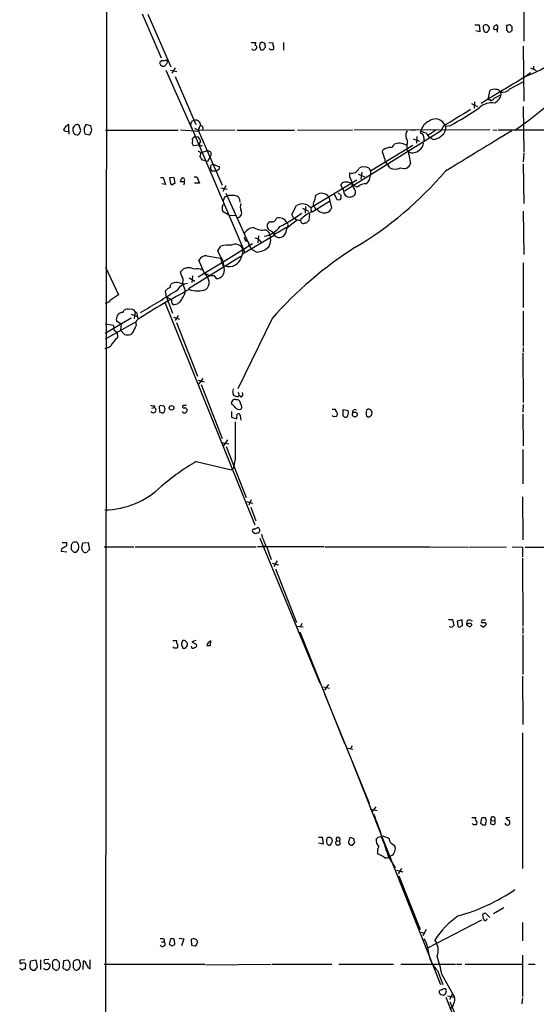
# Model space of a CAD drawing. Extents: x 12 to 327780, y -163231 to 164289.
# Drawn here: x 13 to 112, y 411 to 601 of the extents above; entities that cross this region are included whole.
import ezdxf

# ---------------------------------------------------------------- set-up
doc = ezdxf.new("R2010")
doc.units = 0
doc.header["$MEASUREMENT"] = 0
doc.layers.add('MAIN', color=5, linetype='CONTINUOUS')

msp = doc.modelspace()

# ---------------------------------------------------------------- linework, layer by layer
at = {"layer": 'MAIN'}
for p, q in [((29.8873, 818.2186), (28.956, 17.2719)), ((109.8973, 603.8426), (109.8973, 596.8999)), ((36.4913, 602.1493), (40.132, 593.6826)), ((37.592, 602.0646), (41.9947, 591.9046)), ((100.4993, 600.0326), (101.346, 600.0326)), ((101.346, 600.0326), (101.4307, 598.6779)), ((102.108, 599.4399), (102.1927, 598.8473)), ((106.5953, 599.0166), (106.68, 598.8473)), ((107.696, 599.6093), (107.2727, 600.0326)), ((107.5267, 598.8473), (107.696, 598.9319)), ((101.4307, 598.6779), (100.6687, 598.8473)), ((57.4887, 596.6459), (58.3353, 596.6459)), ((57.7427, 595.2066), (57.658, 595.3759)), ((60.0287, 596.4766), (59.69, 596.6459)), ((60.8753, 596.6459), (61.6373, 596.5613)), ((61.1293, 595.2066), (60.96, 595.4606)), ((61.6373, 596.5613), (61.6373, 596.1379)), ((63.6693, 596.6459), (63.6693, 595.1219)), ((109.8127, 595.8839), (109.8973, 585.3006)), ((40.386, 593.1746), (39.878, 592.8359)), ((42.8413, 591.7353), (42.164, 590.7193)), ((111.1673, 591.7353), (112.268, 591.2273)), ((111.76, 592.0739), (111.76, 591.4813)), ((41.0633, 591.3119), (46.1433, 579.7126)), ((41.91, 591.3119), (43.18, 591.0579)), ((42.8413, 590.0419), (46.8207, 580.8133)), ((111.1673, 590.8039), (109.8973, 589.7879)), ((107.188, 587.6713), (109.8973, 589.1106)), ((103.0393, 585.7239), (103.4627, 587.4173)), ((104.2247, 585.8933), (105.4947, 586.5706)), ((105.41, 587.0786), (105.4947, 586.5706)), ((99.822, 584.8773), (101.0073, 584.2846)), ((100.4147, 585.2159), (100.33, 583.9459)), ((109.8127, 584.2846), (109.8973, 575.4793)), ((22.352, 579.5433), (22.352, 580.8133)), ((24.384, 580.6439), (24.0453, 580.8133)), ((26.5853, 580.5593), (25.654, 580.8133)), ((45.8047, 580.7286), (56.2187, 556.1753)), ((46.0587, 581.4906), (46.482, 581.6599)), ((46.5667, 580.1359), (47.244, 579.7126)), ((47.6673, 580.6439), (47.244, 579.7126)), ((94.4033, 580.4746), (93.98, 579.6279)), ((95.6733, 580.5593), (94.8267, 580.4746)), ((94.8267, 580.4746), (94.8267, 579.7973)), ((22.352, 579.5433), (22.352, 578.9506)), ((25.4847, 579.0353), (26.416, 578.8659)), ((29.464, 579.7126), (43.434, 579.7126)), ((43.8573, 579.7973), (47.498, 579.5433)), ((46.5667, 578.4426), (47.244, 578.4426)), ((47.244, 579.7126), (54.356, 579.7973)), ((47.244, 579.7126), (51.9007, 569.1293)), ((54.7793, 579.7126), (65.786, 579.7126)), ((66.3787, 579.7973), (76.962, 579.7126)), ((93.98, 579.6279), (75.438, 568.0286)), ((103.378, 579.7973), (77.3007, 579.7126)), ((88.138, 579.7973), (88.9847, 579.7126)), ((88.646, 578.1039), (89.8313, 577.5959)), ((89.3233, 578.5273), (89.2387, 577.2573)), ((92.964, 579.7126), (91.44, 578.6966)), ((92.456, 577.9346), (91.8633, 578.2733)), ((103.9707, 579.7973), (104.7327, 579.7126)), ((104.9867, 579.7973), (116.1627, 579.7973)), ((47.3287, 576.8339), (46.3973, 576.7493)), ((80.4333, 571.9233), (88.5613, 576.8339)), ((87.376, 576.8339), (87.376, 576.1566)), ((49.022, 575.7333), (47.8367, 575.3946)), ((49.276, 574.0399), (49.53, 574.4633)), ((49.784, 574.9713), (49.53, 574.4633)), ((82.7193, 575.4793), (82.804, 575.9026)), ((87.7993, 575.0559), (88.138, 573.2779)), ((109.8973, 575.3099), (109.8127, 573.6166)), ((48.5987, 573.8706), (48.0907, 573.9553)), ((49.6993, 573.0239), (50.1227, 573.1933)), ((50.1227, 573.1933), (51.3927, 572.6853)), ((80.0947, 572.4313), (80.4333, 571.9233)), ((84.1587, 572.5159), (83.7353, 573.1086)), ((109.8127, 573.2779), (109.8973, 565.6579)), ((40.0473, 570.6533), (40.5553, 570.6533)), ((40.5553, 570.6533), (40.9787, 569.2986)), ((42.672, 570.6533), (41.7407, 570.5686)), ((41.7407, 570.5686), (41.91, 569.4679)), ((42.8413, 569.5526), (42.672, 570.6533)), ((46.482, 570.7379), (46.99, 570.7379)), ((46.99, 570.7379), (47.498, 569.5526)), ((50.7153, 571.8386), (49.8687, 571.8386)), ((51.2233, 572.1773), (50.7153, 571.8386)), ((76.454, 570.7379), (76.454, 571.4999)), ((78.0627, 571.2459), (79.3327, 570.7379)), ((78.74, 571.6693), (78.5707, 570.3146)), ((80.4333, 571.9233), (80.4333, 571.1613)), ((40.9787, 569.2986), (40.3013, 569.3833)), ((42.5873, 569.4679), (42.8413, 569.5526)), ((44.6193, 569.8066), (43.7727, 569.8066)), ((47.498, 569.5526), (46.5667, 569.5526)), ((51.6467, 568.6213), (52.832, 568.3673)), ((52.578, 569.0446), (51.9853, 567.9439)), ((77.8087, 570.1453), (68.9187, 564.8113)), ((75.0993, 568.4519), (74.676, 569.1293)), ((76.7927, 569.4679), (77.216, 569.0446)), ((77.8933, 568.7906), (77.216, 569.0446)), ((52.4087, 566.9279), (52.832, 567.0973)), ((52.578, 567.6053), (57.4887, 556.8526)), ((69.85, 567.0126), (70.0193, 567.2666)), ((72.39, 566.9279), (72.898, 564.7266)), ((74.0833, 566.2506), (73.4907, 567.3513)), ((74.168, 567.6899), (74.7607, 567.1819)), ((65.278, 563.5413), (66.2093, 565.2346)), ((67.9027, 565.0653), (67.818, 563.7953)), ((68.9187, 564.8113), (69.0033, 564.0493)), ((69.1727, 564.0493), (72.5593, 566.0813)), ((69.596, 565.0653), (69.4267, 565.0653)), ((74.5913, 566.3353), (74.0833, 566.2506)), ((53.1707, 563.3719), (52.07, 564.0493)), ((53.1707, 563.3719), (54.356, 563.2873)), ((65.4473, 563.1179), (65.278, 563.5413)), ((67.31, 564.7266), (68.4953, 564.1339)), ((68.6647, 563.6259), (68.58, 562.3559)), ((109.8127, 564.1339), (109.8973, 555.8366)), ((64.516, 561.4246), (64.4313, 561.0859)), ((68.072, 561.8479), (67.7333, 561.8479)), ((55.7953, 555.9213), (61.8913, 559.5619)), ((58.8433, 559.3926), (58.7587, 558.0379)), ((60.3673, 560.5779), (60.96, 559.9006)), ((61.722, 559.9853), (61.8913, 559.5619)), ((62.0607, 559.7313), (61.722, 559.9853)), ((51.054, 556.5139), (51.6467, 557.4453)), ((52.07, 554.3973), (57.7427, 557.9533)), ((55.4567, 555.4133), (45.3813, 549.2326)), ((48.9373, 555.5826), (51.562, 555.0746)), ((51.562, 555.4133), (51.054, 556.5139)), ((58.5047, 556.2599), (57.4887, 556.8526)), ((47.244, 551.5186), (52.07, 554.3973)), ((48.514, 552.0266), (47.4133, 554.7359)), ((52.07, 553.5506), (52.4087, 553.6353)), ((109.8127, 554.2279), (109.8127, 545.5919)), ((29.464, 553.3813), (31.9193, 548.0473)), ((44.0267, 551.7726), (43.8573, 552.4499)), ((46.1433, 551.6879), (46.0587, 550.4179)), ((48.514, 552.1959), (49.4453, 551.7726)), ((50.292, 551.7726), (50.7153, 551.1799)), ((41.91, 549.9099), (42.0793, 550.1639)), ((45.5507, 551.3493), (46.6513, 550.6719)), ((41.148, 547.6239), (40.9787, 548.8093)), ((40.894, 546.4386), (58.166, 503.7666)), ((42.164, 547.1159), (41.148, 547.6239)), ((41.148, 547.6239), (42.3333, 544.4913)), ((32.766, 544.6606), (33.02, 545.0839)), ((34.3747, 544.3219), (35.56, 543.8986)), ((35.1367, 544.8299), (34.9673, 543.4753)), ((43.434, 544.0679), (42.8413, 543.1366)), ((109.8127, 544.9146), (109.8127, 538.1413)), ((34.3747, 543.5599), (29.3793, 540.5966)), ((35.2213, 542.7979), (29.3793, 539.4959)), ((29.3793, 542.4593), (30.988, 542.2053)), ((32.4273, 542.3746), (31.5807, 542.9673)), ((32.4273, 542.3746), (32.3427, 541.2739)), ((35.56, 543.8986), (35.6447, 543.3059)), ((42.5027, 543.7293), (43.688, 543.3906)), ((43.0953, 542.7133), (47.1593, 532.3839)), ((61.468, 543.4753), (54.864, 529.9286)), ((31.0727, 541.2739), (31.6653, 540.8506)), ((31.6653, 540.8506), (31.75, 539.7499)), ((33.1047, 540.4273), (32.3427, 541.2739)), ((34.6287, 540.7659), (34.29, 540.4273)), ((109.728, 536.7866), (109.8127, 527.3039)), ((109.8127, 537.8873), (109.8127, 537.0406)), ((47.244, 531.6219), (48.4293, 531.2833)), ((48.1753, 531.9606), (47.3287, 530.8599)), ((47.8367, 530.7753), (51.9007, 520.3613)), ((54.9487, 529.3359), (55.118, 528.6586)), ((54.9487, 528.4893), (55.118, 528.6586)), ((55.5413, 528.3199), (55.118, 528.6586)), ((55.626, 526.7113), (55.372, 527.3886)), ((109.8127, 526.9653), (109.728, 525.4413)), ((38.354, 526.2033), (38.7773, 526.3726)), ((38.862, 526.7113), (38.7773, 526.3726)), ((39.878, 525.4413), (39.7933, 526.6266)), ((40.2167, 525.3566), (39.878, 525.4413)), ((44.7887, 526.3726), (45.1273, 525.9493)), ((53.6787, 525.6106), (53.6787, 524.5099)), ((54.6947, 524.1713), (54.7793, 525.1026)), ((73.0673, 526.0339), (73.66, 526.0339)), ((74.0833, 525.1026), (73.8293, 524.5946)), ((75.184, 524.7639), (75.184, 525.9493)), ((75.184, 525.9493), (76.1153, 525.7799)), ((109.728, 525.1026), (109.8127, 519.0066)), ((53.6787, 524.5099), (54.6947, 524.1713)), ((55.372, 524.8486), (55.4567, 523.9173)), ((73.3213, 524.5946), (73.0673, 524.8486)), ((79.6713, 524.7639), (79.9253, 524.5946)), ((51.816, 519.5993), (53.1707, 519.3453)), ((52.9167, 520.1073), (52.07, 518.9219)), ((52.6627, 518.8373), (56.4727, 509.0159)), ((109.728, 518.2446), (109.728, 511.6406)), ((46.9053, 515.9586), (53.6787, 514.3499)), ((54.356, 516.4666), (54.102, 515.1119)), ((53.9327, 514.6039), (53.6787, 514.3499)), ((56.5573, 508.2539), (57.7427, 507.9153)), ((57.4887, 508.5926), (56.9807, 507.5766)), ((109.6433, 509.1853), (109.728, 500.8879)), ((57.404, 507.1533), (58.3353, 504.5286)), ((58.2507, 502.0733), (57.7427, 502.4119)), ((58.0813, 502.9199), (58.7587, 503.2586)), ((21.082, 500.3799), (21.9287, 500.3799)), ((25.0613, 500.2953), (26.0773, 500.3799)), ((26.0773, 500.3799), (26.3313, 498.9406)), ((59.0973, 501.2266), (70.6967, 473.2866)), ((20.9973, 499.1099), (20.9127, 498.6866)), ((20.9127, 498.6866), (22.0133, 498.6019)), ((22.86, 499.7026), (22.86, 499.0253)), ((23.368, 498.5173), (23.7067, 498.5173)), ((24.892, 499.3639), (25.0613, 500.2953)), ((29.21, 499.5333), (34.8827, 499.5333)), ((35.1367, 499.5333), (58.42, 499.5333)), ((71.4587, 499.5333), (58.674, 499.5333)), ((60.2827, 499.7873), (59.944, 499.5333)), ((60.452, 499.4486), (61.2987, 497.0779)), ((71.628, 499.5333), (91.8633, 499.5333)), ((92.0327, 499.5333), (99.1447, 499.4486)), ((99.314, 499.4486), (106.5953, 499.5333)), ((107.696, 499.5333), (109.6433, 499.4486)), ((109.6433, 499.4486), (109.6433, 497.5859)), ((110.1513, 499.4486), (120.65, 499.5333)), ((62.484, 496.8239), (61.8067, 495.7233)), ((109.6433, 497.3319), (109.728, 484.2933)), ((61.468, 496.4006), (62.738, 496.0619)), ((62.1453, 495.2999), (66.2093, 484.9706)), ((95.4193, 485.5633), (96.1813, 485.5633)), ((96.1813, 485.5633), (96.4353, 484.3779)), ((98.044, 485.4786), (97.1127, 485.2246)), ((97.1127, 485.2246), (97.1973, 484.2933)), ((98.1287, 484.3779), (98.044, 485.4786)), ((99.4833, 485.4786), (99.9913, 485.3093)), ((66.04, 484.2933), (67.4793, 484.1239)), ((67.2253, 484.8013), (66.9713, 484.2086)), ((95.6733, 484.1239), (95.5887, 484.2933)), ((97.8747, 484.2933), (98.1287, 484.3779)), ((98.9753, 484.4626), (98.9753, 484.8013)), ((99.568, 484.8859), (99.9067, 484.5473)), ((102.1927, 484.0393), (101.6, 484.3779)), ((109.728, 484.0393), (109.728, 482.8539)), ((42.418, 481.4993), (43.0953, 481.4993)), ((46.8207, 481.4993), (46.0587, 481.2453)), ((49.6147, 480.5679), (49.6993, 481.4146)), ((66.7173, 482.8539), (66.802, 483.1926)), ((66.802, 483.1926), (75.438, 461.6873)), ((67.2253, 481.7533), (67.3947, 481.5839)), ((109.728, 482.5999), (109.728, 474.9799)), ((42.672, 480.0599), (42.418, 480.3139)), ((44.0267, 480.7373), (44.2807, 480.0599)), ((46.0587, 481.2453), (46.9053, 480.8219)), ((67.7333, 480.4833), (67.9027, 480.3139)), ((68.072, 479.6366), (68.2413, 479.2133)), ((68.7493, 477.9433), (68.9187, 477.7739)), ((69.088, 477.0966), (69.2573, 476.6733)), ((109.6433, 474.6413), (109.728, 465.3279)), ((71.374, 472.6093), (72.5593, 472.3553)), ((72.3053, 473.0326), (71.5433, 471.9319)), ((71.5433, 471.2546), (80.1793, 450.1726)), ((74.5067, 463.7193), (74.676, 463.5499)), ((109.6433, 463.7193), (109.6433, 437.6419)), ((75.8613, 460.8406), (77.0467, 460.5866)), ((76.8773, 461.2639), (76.5387, 460.6713)), ((76.2847, 459.6553), (93.8953, 415.2899)), ((81.4493, 449.4953), (80.6027, 448.4793)), ((80.3487, 449.0719), (81.7033, 448.8179)), ((99.9067, 447.4633), (100.6687, 447.4633)), ((101.7693, 447.2939), (101.6, 446.3626)), ((102.7007, 446.7013), (102.5313, 447.3786)), ((104.3093, 447.3786), (104.3093, 446.7859)), ((107.188, 447.4633), (106.426, 447.3786)), ((106.426, 447.3786), (107.188, 446.7013)), ((100.2453, 446.0239), (99.9913, 446.2779)), ((101.9387, 446.0239), (102.5313, 446.0239)), ((103.4627, 446.2779), (103.632, 446.1933)), ((103.632, 446.8706), (104.3093, 446.7859)), ((70.4427, 443.6533), (71.12, 443.6533)), ((71.12, 443.6533), (71.2893, 442.2986)), ((77.216, 443.3146), (76.6233, 443.5686)), ((81.8727, 443.6533), (82.6347, 443.8226)), ((71.2893, 442.2986), (70.4427, 442.4679)), ((72.0513, 442.3833), (72.3053, 442.1293)), ((72.898, 442.5526), (73.0673, 442.7219)), ((73.66, 442.7219), (73.7447, 442.2986)), ((73.914, 442.9759), (74.422, 442.8913)), ((74.5067, 443.3993), (74.422, 442.8913)), ((74.5067, 442.7219), (74.422, 442.8913)), ((76.962, 442.1293), (77.3853, 442.6373)), ((84.7513, 442.2139), (85.1747, 441.7906)), ((81.9573, 440.3513), (81.788, 440.6053)), ((83.9047, 439.8433), (85.1747, 437.7266)), ((85.4287, 437.3033), (86.614, 436.9646)), ((86.36, 437.6419), (85.7673, 436.6259)), ((85.852, 436.2026), (90.0007, 425.8733)), ((101.9387, 428.7519), (102.108, 427.9899)), ((103.378, 428.1593), (102.5313, 429.0059)), ((106.0873, 430.0219), (104.0553, 428.9213)), ((101.7693, 427.6513), (91.3553, 422.3173)), ((109.6433, 427.2279), (109.6433, 423.6719)), ((90.17, 425.3653), (90.7627, 425.1959)), ((91.1013, 425.8733), (90.5087, 424.6879)), ((40.2167, 423.5026), (40.7247, 423.5026)), ((40.7247, 424.0106), (40.7247, 423.5026)), ((41.91, 424.0953), (41.656, 423.0793)), ((42.5873, 424.0953), (41.91, 424.0953)), ((42.164, 422.7406), (42.7567, 422.9946)), ((43.6033, 424.1799), (44.5347, 424.0953)), ((44.5347, 424.0953), (44.0267, 422.7406)), ((46.0587, 422.8253), (45.974, 424.0106)), ((46.6513, 422.6559), (46.0587, 422.8253)), ((109.6433, 420.9626), (109.6433, 413.0039)), ((13.8853, 420.0313), (13.0387, 419.9466)), ((14.0547, 419.2693), (13.97, 418.2533)), ((16.0867, 419.9466), (14.986, 419.7773)), ((16.3407, 418.6766), (16.0867, 419.9466)), ((16.9333, 420.0313), (16.9333, 418.1686)), ((18.542, 420.1159), (17.6953, 420.0313)), ((18.288, 419.4386), (18.796, 419.0999)), ((19.2193, 419.1846), (19.2193, 418.5073)), ((20.066, 420.0313), (19.6427, 420.0313)), ((20.574, 418.5919), (20.574, 419.5233)), ((21.336, 419.8619), (21.2513, 418.5073)), ((22.2673, 419.9466), (21.336, 419.8619)), ((23.1987, 419.2693), (23.1987, 418.6766)), ((24.384, 419.9466), (23.9607, 420.0313)), ((25.146, 418.1686), (25.2307, 419.8619)), ((26.5007, 418.3379), (26.5007, 420.0313)), ((29.21, 419.1846), (48.514, 419.1846)), ((48.6833, 419.0999), (61.2987, 419.1846)), ((61.468, 419.1846), (72.9827, 419.1846)), ((74.3373, 419.1846), (84.836, 419.1846)), ((86.2753, 419.1846), (96.774, 419.1846)), ((96.9433, 419.1846), (97.9593, 419.1846)), ((98.6367, 419.1846), (109.6433, 419.1846)), ((110.8287, 419.1846), (112.0987, 419.1846)), ((15.8327, 417.9993), (16.3407, 418.6766)), ((26.162, 418.4226), (26.5007, 418.3379)), ((93.3027, 417.9993), (94.3187, 415.2899)), ((94.1493, 417.2373), (96.6047, 412.8346)), ((93.6413, 414.0199), (93.6413, 413.6813)), ((93.98, 413.3426), (94.488, 413.2579)), ((96.1813, 413.5119), (95.5887, 412.4113)), ((94.9113, 412.8346), (101.0073, 397.5946)), ((95.25, 413.0886), (96.6047, 412.8346)), ((95.6733, 411.9879), (99.9913, 401.7433)), ((109.6433, 412.7499), (109.5587, 411.5646))]:
    msp.add_line(p, q, dxfattribs=at)
for centre, radius in [((42.1423, 526.293), 0.4444), ((77.3959, 525.0195), 0.4734)]:
    msp.add_circle(centre, radius, dxfattribs=at)
for centre, radius, start, end in [((102.4468, 599.6092), 0.3787, 116.585347, 206.551521), ((102.6388, 599.1046), 0.515, 209.975338, 340.407541), ((102.6033, 599.3587), 0.6733, 320.659698, 118.955431), ((104.3517, 599.3976), 0.2993, 135, 314.986465), ((105.0717, 598.9314), 1.1522, 107.110772, 143.960562), ((104.4928, 598.805), 0.3874, 326.880041, 79.51391), ((104.1931, 599.5511), 0.7232, 329.669425, 41.743415), ((318.2451, 599.4399), 211.6502, 179.885381, 180.114592), ((149.2575, 430.604), 174.5531, 103.917671, 104.146862), ((-61.6539, 599.2706), 169.3502, 359.885409, 0.114591), ((107.1034, 599.1013), 0.4937, 210.959776, 329.034253), ((57.9543, 595.8417), 0.6695, 251.573171, 325.301058), ((59.4775, 596.1805), 1.2334, 157.831105, 185.919525), ((58.1801, 595.6723), 0.3875, 326.88812, 79.502061), ((60.3457, 595.9686), 1.274, 168.499553, 212.116938), ((59.5582, 596.2038), 0.4613, 73.399492, 177.664214), ((59.6899, 596.1365), 0.9452, 243.402419, 280.324365), ((60.3006, 595.2007), 0.4413, 103.444223, 179.234025), ((58.8424, 595.7991), 1.3661, 352.885388, 29.730836), ((61.3833, 468.2067), 127.0002, 89.885409, 90.114591), ((61.231, 595.6723), 0.618, 311.103074, 48.890831), ((83.9828, 650.4343), 65.84, 293.098516, 305.726639), ((40.5978, 594.7395), 1.5791, 262.29219, 290.390429), ((40.8828, 592.8783), 0.4642, 304.840348, 55.159652), ((40.2169, 592.6666), 0.3788, 153.45524, 243.401126), ((40.5639, 592.6753), 0.6225, 213.919801, 284.969361), ((40.4281, 592.7937), 0.7785, 292.394546, 337.621867), ((39.625, 675.2676), 117.6173, 305.666678, 315.157073), ((-1121.9236, 2619.4129), 2374.07, 301.0245515, 301.2537348), ((104.1823, 586.2322), 1.3865, 77.655866, 121.266381), ((104.5886, 586.6805), 0.9127, 25.857628, 96.91557), ((105.8333, 588.7721), 1.7456, 255.966145, 320.903434), ((103.251, 585.8511), 0.247, 210.999564, 300.947841), ((103.6638, 586.1155), 0.6034, 232.115855, 338.389053), ((102.7981, 587.4925), 2.9475, 300.844409, 323.127381), ((104.5089, 586.4739), 0.9905, 310.787625, 5.602387), ((48.9343, 663.3096), 95.0376, 299.458617, 303.468868), ((103.7303, 581.6241), 3.3876, 80.15897, 134.7345), ((103.378, 585.4276), 0.2116, 323.124688, 90), ((92.9193, 579.9309), 1.9834, 15.91008, 128.15317), ((901.3627, -730.2827), 1539.2427, 121.3890856, 121.6182657), ((23.1562, 578.9931), 1.9899, 113.83678, 156.16322), ((24.1147, 579.8281), 0.9876, 94.029405, 201.968374), ((-165.9889, 516.7629), 200.8049, 18.320366, 18.549549), ((27.3252, 579.8819), 2.0259, 172.797458, 204.701659), ((194.8445, 495.7947), 189.3504, 153.320371, 153.54954), ((25.1452, 579.7971), 1.6294, 351.03889, 27.890873), ((47.3268, 580.6446), 1.5244, 146.291169, 176.841227), ((46.6969, 580.6268), 1.0552, 0.928511, 101.750792), ((47.6848, 580.126), 0.5222, 320.999262, 82.606905), ((92.6574, 579.1476), 2.5333, 112.351595, 169.071079), ((22.0557, 580.517), 1.0178, 225, 286.925172), ((23.8923, 579.5641), 0.7016, 188.64868, 275.595196), ((24.0282, 579.3149), 0.454, 261.450515, 345.942335), ((24.0455, 579.6702), 0.6292, 312.268789, 19.661787), ((-142.7745, 663.8846), 189.3505, 333.320344, 333.549513), ((46.6599, 577.8922), 0.5583, 99.610809, 202.274067), ((46.284, 577.3276), 1.4713, 3.858111, 49.271992), ((88.6668, 578.7892), 1.469, 145.185951, 200.559241), ((86.2289, 577.4886), 1.3208, 330.284712, 36.449972), ((90.2547, 579.3739), 0.2678, 108.441716, 288.421413), ((91.5874, 581.5102), 2.3563, 233.019707, 258.094435), ((88.7555, 577.8814), 2.0105, 356.689599, 38.024698), ((94.6628, 581.3413), 4.1533, 210.961391, 227.620058), ((92.3379, 580.2652), 2.3336, 272.900905, 311.864758), ((93.0258, 580.1416), 1.8335, 298.307952, 349.176673), ((2048.5688, -2620.4413), 3742.6941, 121.2383217, 121.4675045), ((46.8912, 577.3843), 0.8045, 158.38772, 232.124392), ((47.7878, 577.0912), 0.3373, 96.092582, 310.299188), ((84.349, 573.8077), 2.603, 90.462248, 126.408974), ((84.1587, 577.1726), 0.7806, 282.526419, 347.473581), ((85.9516, 574.7574), 2.4712, 57.171018, 114.655795), ((89.1151, 577.2392), 1.4783, 295.292714, 0.70153), ((47.2979, 575.1791), 0.4726, 307.054159, 96.549055), ((-163.7911, 447.3918), 246.804, 30.851168, 31.080375), ((49.1659, 575.1152), 0.6346, 346.894405, 103.105595), ((78.9939, 573.5317), 4.2038, 9.275896, 27.600096), ((86.4372, 575.1638), 1.3664, 355.470721, 46.601349), ((88.5383, 577.0825), 1.6889, 244.050944, 315.683688), ((48.8809, 574.181), 0.4195, 227.724474, 340.347095), ((50.9694, 572.6007), 1.3388, 161.571818, 214.69786), ((178.3079, 530.0813), 133.8752, 161.443679, 161.672862), ((79.1837, 570.9463), 1.7421, 58.472216, 126.506147), ((84.3565, 574.1529), 1.2151, 177.339628, 239.253777), ((85.1747, 574.4209), 2.159, 241.927513, 298.072487), ((86.8256, 573.7625), 1.399, 243.010014, 339.733475), ((45.3981, 569.4022), 1.675, 135.863544, 166.028469), ((44.2768, 570.1722), 0.4046, 295.348871, 101.521027), ((76.7974, 572.9298), 1.4706, 256.49578, 336.63411), ((72.4523, 568.6459), 4.5155, 2.912019, 27.59957), ((41.9199, 616.9247), 69.5118, 300.758827, 319.563038), ((77.5633, 571.339), 2.8755, 317.146336, 356.456976), ((42.2487, 569.6372), 0.3787, 206.558284, 333.434949), ((43.6881, 569.6371), 0.9465, 333.440363, 10.316217), ((75.4028, 568.981), 0.7418, 87.279935, 168.467387), ((75.7769, 567.7898), 1.9616, 58.812329, 99.948759), ((76.1472, 567.7217), 1.4123, 355.272407, 54.766031), ((79.3187, 567.4778), 1.9378, 79.516383, 137.354785), ((-159.4192, 651.183), 227.9693, 338.080508, 338.309682), ((53.9319, 560.6697), 6.521, 87.016583, 99.710481), ((54.1053, 565.9261), 1.2667, 359.357728, 82.469919), ((67.5931, 567.1278), 2.2598, 332.413275, 357.077961), ((71.0306, 565.8792), 1.7169, 37.648149, 126.088959), ((73.4061, 567.0127), 1.3651, 330.249913, 7.11981), ((73.1005, 567.4065), 2.2557, 2.899444, 27.610188), ((76.4681, 568.0923), 1.2528, 207.149995, 265.477134), ((34.3845, 736.2721), 174.5533, 283.917656, 284.146846), ((76.675, 567.8452), 0.9118, 294.057554, 344.745984), ((52.3662, 564.9383), 0.5114, 114.430046, 204.455082), ((57.4371, 565.0522), 2.071, 162.993889, 203.735516), ((67.3116, 563.4075), 2.1339, 41.137175, 121.102824), ((70.7811, 565.3617), 1.3865, 148.733619, 192.344134), ((-15.0242, 522.556), 94.6975, 26.443749, 26.672851), ((52.4932, 564.5149), 0.6292, 160.338213, 227.731211), ((54.7813, 563.8081), 0.8638, 264.246509, 28.374883), ((46.5518, 592.4128), 35.3038, 297.754141, 305.844633), ((65.7436, 563.0756), 0.2993, 171.875312, 278.143638), ((72.369, 557.0804), 7.6669, 114.638652, 134.750582), ((69.8923, 564.6843), 0.1339, 161.578587, 341.537987), ((71.1624, 565.2348), 1.2877, 207.414744, 260.537678), ((71.5827, 565.2186), 1.4043, 243.252479, 339.49123), ((58.9939, 564.2876), 5.0696, 280.801903, 322.059297), ((61.9643, 561.4266), 1.43, 176.684596, 225.388142), ((61.2633, 561.3612), 0.7415, 87.263766, 168.479439), ((61.4834, 562.9255), 0.8441, 257.360014, 350.025444), ((401.9049, -32.2571), 682.6012, 119.6297672, 119.8589439), ((62.8243, 561.1406), 1.7161, 27.484859, 107.274556), ((76.6939, 547.8688), 17.9024, 125.515467, 133.606042), ((64.1772, 561.5939), 0.3787, 333.44848, 63.414653), ((66.7173, 563.7949), 1.3779, 227.479336, 280.622465), ((67.5005, 562.3348), 0.5397, 168.694232, 295.553719), ((195.3259, 435.102), 179.6053, 134.885409, 135.114591), ((58.3146, 558.3125), 2.7188, 98.51576, 146.429168), ((56.9171, 559.0751), 0.7857, 175.364144, 242.746833), ((59.69, 563.9809), 3.4698, 239.174442, 281.256498), ((58.1476, 558.6776), 3.0668, 332.802449, 23.50229), ((60.5544, 558.781), 1.6774, 45.886457, 76.006836), ((63.1531, 560.7055), 1.703, 222.186781, 255.891948), ((62.6228, 561.3108), 2.2598, 272.922039, 297.586725), ((61.9456, 560.9866), 2.4061, 315.757747, 356.313597), ((53.2132, 550.9221), 6.7087, 86.021173, 103.503473), ((54.4109, 556.2334), 1.5633, 19.992813, 117.928901), ((56.515, 557.8262), 0.552, 327.533585, 85.605275), ((58.039, 557.403), 1.5714, 27.253168, 85.364438), ((58.2676, 560.0868), 3.8342, 273.545294, 312.852388), ((48.9162, 553.8256), 1.7571, 89.311962, 148.796893), ((48.5993, 553.2969), 3.641, 358.662292, 35.540056), ((52.3025, 556.6743), 3.5787, 306.689622, 1.498717), ((117.8173, 493.927), 75.0352, 122.528011, 138.674627), ((52.1122, 555.1169), 0.5518, 184.396316, 237.536771), ((51.9007, 554.482), 0.1893, 116.578587, 333.421413), ((51.1125, 553.491), 0.9594, 3.561805, 42.837328), ((53.2604, 555.6919), 2.226, 247.504081, 302.021481), ((45.4357, 551.3294), 1.9357, 57.279535, 144.629206), ((43.1428, 550.8746), 1.2601, 334.559527, 45.453366), ((47.1269, 551.3579), 1.7251, 56.033575, 111.952515), ((47.4715, 550.4447), 1.8945, 313.184106, 56.614413), ((49.8687, 763.4224), 211.6502, 269.885381, 270.114592), ((50.7651, 552.73), 1.5509, 268.159894, 18.102007), ((41.4679, 549.7782), 0.4613, 272.335786, 16.588605), ((43.0902, 548.2952), 2.1246, 53.118236, 118.411806), ((45.5396, 547.6183), 2.6506, 97.099546, 149.12225), ((-294.1457, 422.6539), 361.7105, 20.440996, 20.670175), ((285.1648, 166.5281), 457.9194, 123.575483, 123.804659), ((97.6383, 448.0423), 113.659, 117.276157, 123.054409), ((-53.0364, 699.5764), 178.7557, 299.930166, 302.597243), ((-85.7672, 676.0633), 179.6054, 314.885386, 315.114569), ((42.4707, 548.9191), 2.3188, 318.078356, 1.470384), ((47.1594, 554.016), 5.2074, 252.005544, 287.99341), ((29.3539, 547.6492), 1.2109, 271.201965, 329.317823), ((43.067, 546.8619), 0.938, 164.289525, 226.222366), ((42.5329, 547.9384), 1.7576, 266.251631, 341.127955), ((32.8503, 543.3907), 1.3383, 145.299431, 198.443072), ((32.766, 543.3906), 1.27, 90, 143.130102), ((33.7398, 543.8981), 1.3872, 77.671, 121.258436), ((34.3356, 544.3898), 0.914, 28.783056, 109.134731), ((34.7276, 544.0821), 0.8524, 347.56816, 61.318192), ((28.6986, 541.5276), 2.3876, 353.900432, 16.489619), ((373.6721, 372.1034), 378.6786, 153.322063, 153.551225), ((36.3643, 542.4592), 1.1112, 130.360804, 197.741921), ((33.6974, 542.4584), 2.1158, 253.732105, 286.265296), ((33.8143, 536.7385), 3.651, 124.430447, 155.958797), ((28.8531, 540.3851), 2.7035, 279.401002, 306.997057), ((54.2712, 529.59), 0.3785, 116.551512, 206.585359), ((54.9702, 529.2513), 1.0512, 170.732119, 214.320447), ((55.0476, 528.9549), 0.8043, 307.864363, 21.624151), ((54.3119, 527.2633), 0.6244, 61.481088, 208.510848), ((53.0439, 525.6532), 1.4964, 28.735138, 61.264862), ((54.9912, 530.9036), 2.4147, 248.392463, 268.991501), ((54.7693, 527.2011), 0.6312, 17.280921, 104.617437), ((38.6502, 528.2777), 1.5806, 249.629778, 277.700518), ((38.6368, 525.8705), 0.5214, 209.893425, 74.367066), ((40.1885, 525.8648), 0.8582, 43.663829, 117.41899), ((40.386, 525.78), 0.4559, 248.20559, 338.189256), ((39.7936, 526.034), 1.1004, 337.370923, 22.624271), ((44.6461, 525.8228), 0.4975, 205.241571, 14.72891), ((44.5771, 526.4996), 0.3224, 113.217258, 203.193924), ((44.5347, 526.7111), 0.4232, 233.116564, 306.883436), ((44.6192, 527.7281), 0.9474, 259.712463, 296.551529), ((55.1936, 527.1367), 1.1338, 222.372612, 283.418484), ((54.991, 524.778), 0.3875, 10.497939, 123.11188), ((55.0333, 526.4996), 0.6294, 312.276138, 19.655661), ((65.9939, 521.9876), 8.6684, 21.060289, 27.825866), ((75.3061, 525.3839), 0.9009, 323.544775, 26.075842), ((77.4418, 525.4413), 0.5088, 56.309932, 199.446281), ((81.1531, 525.3142), 1.5807, 159.622982, 200.37362), ((80.0754, 525.4035), 0.6131, 3.534943, 131.23076), ((80.0864, 525.2803), 0.6221, 303.891866, 14.999051), ((1832.3545, 520.0226), 1778.0021, 179.8854085, 180.1145915), ((73.5753, 397.5947), 127.0002, 89.885409, 90.114591), ((75.597, 524.9093), 0.4379, 199.395031, 352.032722), ((80.0946, 524.9334), 0.3787, 243.44848, 333.414653), ((68.1326, 478.9245), 42.6863, 119.820582, 130.84217), ((53.7631, 514.9426), 0.3788, 296.598874, 26.54476), ((29.0046, 522.6699), 16.0272, 271.037136, 314.392045), ((57.9755, 502.6236), 0.3147, 70.349851, 222.282263), ((58.6487, 502.8184), 0.4537, 351.405541, 75.969882), ((58.6318, 502.6235), 0.4825, 307.869776, 15.271781), ((21.4398, 500.0375), 0.5969, 302.3615, 35.005389), ((23.5374, 499.7872), 0.6827, 82.88123, 187.11877), ((23.6645, 499.9146), 0.5516, 32.451277, 94.41862), ((100.907, 332.8625), 174.5046, 103.919653, 104.148876), ((62.5832, 502.5672), 3.1999, 190.417271, 211.654071), ((63.0077, 501.4674), 3.2013, 190.42923, 211.655927), ((22.1645, 497.9067), 1.6763, 103.988163, 134.129898), ((150.1139, 625.7712), 179.6053, 224.885409, 225.114592), ((23.2619, 499.4805), 1.0609, 294.787211, 12.084196), ((-102.7927, 457.6291), 133.8752, 18.317001, 18.54617), ((-144.3306, 456.7047), 174.5167, 13.919645, 14.148852), ((25.5834, 499.0957), 0.6633, 218.081055, 299.301285), ((26.6274, 498.2212), 0.778, 112.371722, 157.628278), ((99.435, 484.9857), 0.4953, 84.40337, 201.85726), ((102.108, 485.1399), 0.3787, 116.558284, 206.558284), ((102.1081, 486.4085), 0.9452, 259.675635, 296.597581), ((95.885, 484.7588), 0.6693, 251.559637, 325.310261), ((97.536, 484.4627), 0.3787, 206.571817, 333.428183), ((99.1448, 485.7325), 0.9465, 259.683783, 296.559637), ((14.562, 357.3048), 152.6261, 56.192728, 56.421931), ((99.1864, 484.8442), 0.7791, 292.400936, 337.599064), ((102.108, 654.3205), 169.3502, 269.885409, 270.114592), ((102.9121, 483.7432), 0.778, 112.371722, 157.628278), ((102.2772, 484.6319), 0.3787, 333.44848, 63.414653), ((41.9509, 481.0334), 1.2356, 354.109923, 22.151872), ((213.4186, 438.7554), 174.5167, 165.851148, 166.080355), ((44.4923, 480.9489), 0.552, 57.524827, 122.466416), ((-39.7044, 396.6078), 119.7133, 44.876948, 45.106165), ((50.0634, 480.3207), 1.1529, 108.409804, 167.618888), ((66.802, 482.6529), 0.2181, 320.897224, 112.850219), ((42.926, 353.06), 127.0002, 89.885409, 90.114591), ((42.8191, 480.4833), 0.5563, 310.443791, 49.549527), ((44.4924, 480.7442), 0.7163, 252.809646, 27.584569), ((46.2888, 480.4337), 0.401, 185.021104, 313.868379), ((46.5667, 480.5679), 0.4233, 270, 36.875312), ((49.276, 649.9178), 169.3502, 269.885409, 270.114592), ((55.9041, 436.5313), 27.6392, 14.025786, 24.643156), ((100.9804, 447.2054), 0.4046, 140.395708, 235.850351), ((102.3195, 445.8137), 1.5792, 82.29219, 110.390429), ((103.9389, 447.1669), 0.4266, 29.749879, 223.993248), ((100.4993, 319.024), 127.0002, 89.885409, 90.114591), ((100.3924, 446.4473), 0.5563, 310.443791, 49.549527), ((186.4693, 530.8932), 119.7841, 224.885442, 225.114558), ((-66.7339, 488.7126), 174.5653, 345.845177, 346.07436), ((104.6322, 446.2644), 1.1696, 148.780836, 179.338642), ((104.0979, 447.3372), 1.2351, 247.839382, 275.892458), ((103.9285, 446.4895), 0.4825, 307.869776, 37.895811), ((106.8071, 446.5744), 0.5898, 201.047276, 291.025654), ((106.5953, 446.4896), 0.6294, 312.276138, 19.655661), ((72.4323, 442.9336), 0.6694, 341.562344, 124.696778), ((74.1499, 443.2723), 0.3788, 19.592765, 231.484281), ((76.7333, 443.1284), 0.4537, 104.030118, 188.59446), ((-2.9965, 528.1839), 119.784, 314.885409, 315.114524), ((82.4922, 441.3826), 2.4442, 52.228021, 86.657629), ((73.5328, 442.9336), 1.5804, 159.622594, 200.377406), ((72.4746, 442.5188), 0.4247, 246.507351, 4.56424), ((73.6175, 443.0184), 0.2995, 278.157154, 351.842846), ((74.0795, 442.5257), 0.4046, 214.14965, 309.584353), ((74.3312, 442.4982), 0.2844, 271.229162, 51.88465), ((76.9921, 442.7037), 0.7923, 153.227977, 218.18322), ((76.7925, 443.0605), 0.9465, 243.440363, 280.316217), ((-92.0537, 400.6436), 174.5653, 13.919686, 14.148829), ((83.0761, 443.0496), 1.5647, 170.249323, 228.632541), ((83.1852, 440.9863), 1.4482, 142.129874, 195.253037), ((929.9457, 737.8809), 897.0016, 199.1768095, 199.4059967), ((85.3378, 443.434), 1.3538, 185.059935, 244.326485), ((83.6135, 441.4566), 1.5965, 286.764211, 12.075708), ((-44.5446, 186.0773), 284.0035, 63.320384, 63.549549), ((83.4775, 440.4859), 0.8168, 231.881384, 316.909979), ((87.4466, 463.9252), 36.7672, 285.515828, 304.371931), ((106.4273, 415.1947), 16.1435, 124.506622, 147.614717), ((102.5901, 428.0504), 0.9573, 93.521453, 132.879217), ((101.8118, 427.5243), 0.5518, 4.396316, 57.536771), ((102.3103, 428.1452), 0.5809, 275.106025, 344.492258), ((40.1321, 422.1492), 1.9535, 72.340474, 94.974822), ((40.4134, 423.1166), 0.4959, 204.637133, 51.114633), ((126.5772, 549.8983), 152.6259, 236.192738, 236.421942), ((40.469, 423.2059), 2.2974, 354.722933, 22.77583), ((46.3743, 423.2332), 0.8744, 36.770294, 117.244914), ((46.1495, 423.4807), 0.9655, 301.315909, 16.604885), ((84.6366, 420.5693), 7.0684, 3.189722, 29.923444), ((90.1882, 421.8942), 3.2535, 338.62895, 36.760359), ((96.7131, 421.769), 5.0835, 189.127494, 227.864753), ((13.3491, 419.6644), 0.4195, 137.724474, 250.347095), ((13.6313, 418.8458), 0.5988, 45.006765, 134.986468), ((15.7484, 418.8038), 0.8731, 165.981264, 219.087174), ((13.4211, 419.5655), 1.5792, 339.609571, 7.70781), ((18.0058, 419.7491), 0.4196, 137.73366, 312.26634), ((17.2714, 419.1848), 1.527, 326.315136, 356.812677), ((19.8966, 419.3751), 0.7036, 111.152686, 195.709373), ((-106.7049, 292.7523), 179.6408, 44.885454, 45.114591), ((21.4735, 419.0999), 1.1606, 347.358748, 46.846935), ((23.876, 419.354), 0.6826, 82.87186, 187.12814), ((23.5992, 419.034), 1.0496, 295.151442, 8.248983), ((-165.9889, 356.0656), 200.8049, 18.320366, 18.549549), ((24.9282, 419.1058), 0.8144, 5.553068, 68.194671), ((24.5344, 418.017), 1.6774, 13.993164, 44.113543), ((72.6645, 413.3338), 21.8365, 10.297548, 19.738491), ((13.8296, 419.1856), 1.1614, 221.068974, 251.547891), ((13.8007, 417.9146), 0.3787, 63.441716, 153.441716), ((15.9167, 419.5214), 1.5244, 236.291169, 266.841227), ((18.0733, 418.8519), 0.6956, 218.1105, 312.360677), ((19.6848, 418.8034), 0.5517, 212.460041, 265.623597), ((20.0237, 418.465), 0.4359, 209.058435, 299.040561), ((-106.5837, 503.0052), 152.626, 326.192707, 326.421911), ((21.7168, 418.8034), 0.5517, 212.460041, 265.623597), ((21.9992, 418.4083), 0.3596, 205.531844, 318.201077), ((21.9287, 418.7613), 0.6826, 299.738635, 7.11981), ((23.8991, 418.776), 0.7074, 188.077413, 281.927871), ((94.293, 413.3178), 0.9579, 93.531189, 132.867946), ((178.4606, 498.1619), 119.7133, 224.885375, 225.114625), ((94.6997, 413.8504), 0.6295, 70.359033, 137.717127), ((94.1439, 414.049), 0.8627, 293.507305, 27.194682), ((95.2078, 411.7762), 1.234, 292.160931, 354.097681), ((94.7426, 412.496), 1.8926, 333.425472, 10.30593)]:
    msp.add_arc(centre, radius, start, end, dxfattribs=at)

doc.saveas('drawing.dxf')
